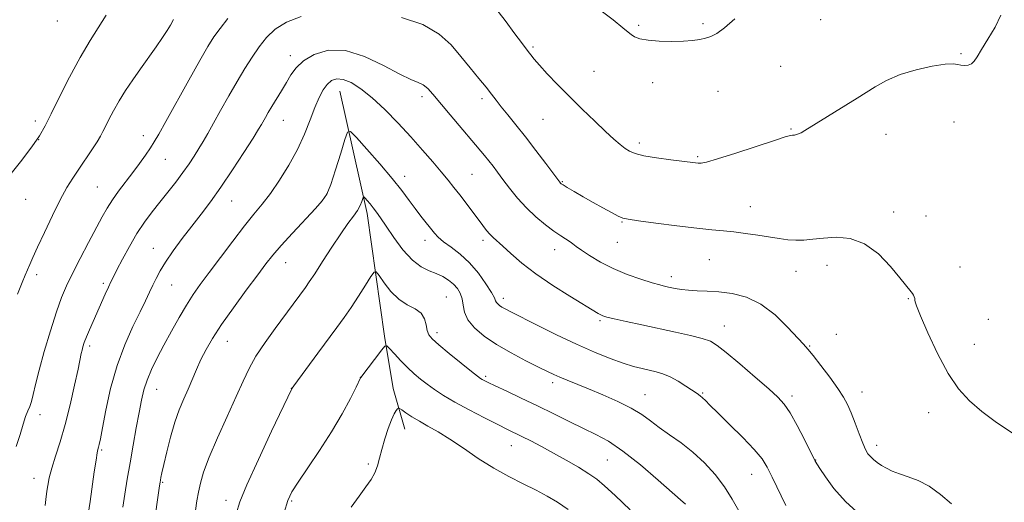
# Model space of a CAD drawing. Extents: x 2194800 to 2197700, y 294800 to 297700.
# Drawn here: x 2195655 to 2195961, y 297186 to 297337 of the extents above; entities that cross this region are included whole.
import ezdxf

# ---------------------------------------------------------------- set-up
doc = ezdxf.new("R2010")
doc.units = 0
doc.header["$MEASUREMENT"] = 0
for name, color, linetype, lineweight in [('BREAKLINE DTM HARD', 7, 'Continuous', 0), ('CONTOUR INDEX', 41, 'Continuous', 13), ('CONTOUR INTERMEDIATE', 44, 'Continuous', 0), ('SPOT ELEVATION DTM', 2, 'Continuous', 13)]:
    doc.layers.add(name, color=color, linetype=linetype, lineweight=lineweight)

msp = doc.modelspace()

# ---------------------------------------------------------------- linework, layer by layer
at = {"layer": 'BREAKLINE DTM HARD'}
msp.add_polyline3d([(2195754.79, 297314.38, 1115.1), (2195763.33, 297276.24, 1111.49), (2195768.69, 297238.08, 1108.24), (2195771.33, 297221.83, 1106.72), (2195775.01, 297209.13, 1105.2)], dxfattribs=at)
at = {"layer": 'CONTOUR INDEX', "flags": 128}
for points, elevation in [([(2195663.078, 297185.419), (2195663.349, 297187.2511), (2195663.674, 297189.897), (2195663.923, 297191.661), (2195664.376, 297194.005), (2195665.146, 297196.997), (2195666.304, 297200.708), (2195667.746, 297205.217), (2195669.322, 297210.604), (2195670.882, 297216.766), (2195672.274, 297222.852), (2195673.342, 297227.824), (2195674.343, 297232.664), (2195674.581, 297233.737), (2195674.869, 297234.813), (2195675.3, 297236.1389), (2195675.954, 297237.8629), (2195676.88, 297240.081), (2195678.018, 297242.688), (2195681.795, 297251.136), (2195682.804, 297253.365), (2195683.562, 297255.001), (2195684.331, 297256.573), (2195685.45, 297258.774), (2195687.16, 297262.071), (2195689.317, 297266.045), (2195691.675, 297270.056), (2195694.041, 297273.608), (2195696.412, 297276.794), (2195698.8331, 297279.852), (2195701.317, 297282.96), (2195703.748, 297286.052), (2195705.974, 297288.997), (2195707.885, 297291.699), (2195709.518, 297294.1769), (2195710.951, 297296.4819), (2195712.284, 297298.7199), (2195713.717, 297301.218), (2195715.477, 297304.356), (2195717.709, 297308.365), (2195720.24, 297312.874), (2195722.817, 297317.361), (2195725.241, 297321.404), (2195727.522, 297324.986), (2195729.723, 297328.191), (2195731.9721, 297331.083), (2195734.644, 297333.642), (2195738.18, 297335.831), (2195742.769, 297337.618)], 1120), ([(2195773.959, 297337.262), (2195780.62, 297335.059), (2195785.654, 297332.152), (2195789.359, 297328.754), (2195792.4141, 297325.147), (2195795.3481, 297321.601), (2195798.067, 297318.337), (2195800.327, 297315.568), (2195801.9951, 297313.398), (2195803.391, 297311.51), (2195804.946, 297309.4789), (2195807.007, 297306.947), (2195809.569, 297303.834), (2195812.543, 297300.127), (2195815.7711, 297295.936), (2195818.825, 297291.865), (2195823.182, 297285.99), (2195823.404, 297285.727), (2195823.63, 297285.534), (2195824.206, 297285.159), (2195825.467, 297284.402), (2195827.632, 297283.135), (2195830.453, 297281.507), (2195833.565, 297279.739), (2195836.617, 297278.039), (2195839.316, 297276.5701), (2195841.384, 297275.485), (2195842.788, 297274.862), (2195844.481, 297274.477), (2195847.662, 297274.032), (2195853.0729, 297273.313), (2195859.641, 297272.463), (2195865.834, 297271.71), (2195870.5111, 297271.2161), (2195874.092, 297270.881), (2195877.384, 297270.539), (2195881, 297270.067), (2195884.772, 297269.507), (2195891.414, 297268.455), (2195894.114, 297268.106), (2195896.628, 297267.952), (2195899.159, 297268.029), (2195901.941, 297268.279), (2195905.219, 297268.618), (2195909.145, 297268.874), (2195913.507, 297268.509), (2195918.003, 297266.891), (2195922.32, 297263.6909), (2195926.104, 297259.765), (2195928.988, 297256.27), (2195932.539, 297251.86), (2195932.916, 297251.357), (2195933.232, 297250.841), (2195933.464, 297250.313), (2195933.612, 297249.803), (2195933.681, 297249.352), (2195933.747, 297248.838), (2195934.174, 297247.509), (2195935.3941, 297244.45), (2195937.689, 297239.144), (2195940.728, 297232.662), (2195944.028, 297226.467), (2195947.246, 297221.669), (2195950.603, 297217.948), (2195954.4599, 297214.628), (2195959.027, 297211.23), (2195963.919, 297208.064)], 1120), ([(2195722.515, 297182.751), (2195723.643, 297186.552), (2195725.854, 297191.852), (2195729.446, 297199.73), (2195733.553, 297208.509), (2195739.844, 297221.746), (2195739.953, 297221.907), (2195740.516, 297222.684), (2195747.9539, 297232.792), (2195753.875, 297240.789), (2195756.116, 297243.875), (2195758.279, 297247), (2195760.585, 297250.51), (2195762.776, 297253.945), (2195764.47, 297256.641), (2195765.441, 297258.0559), (2195766.092, 297258.144), (2195766.979, 297256.981), (2195768.531, 297254.746), (2195770.661, 297252.047), (2195773.1529, 297249.595), (2195775.769, 297247.896), (2195778.182, 297246.639), (2195780.044, 297245.309), (2195781.122, 297243.542), (2195781.647, 297241.585), (2195781.968, 297239.833), (2195782.446, 297238.523), (2195783.499, 297237.245), (2195785.557, 297235.428), (2195788.817, 297232.727), (2195792.526, 297229.702), (2195795.697, 297227.1389), (2195797.6, 297225.622), (2195798.529, 297224.92), (2195799.038, 297224.6), (2195799.663, 297224.268), (2195800.871, 297223.676), (2195803.114, 297222.616), (2195806.683, 297220.946), (2195811.234, 297218.7999), (2195816.262, 297216.383), (2195821.314, 297213.89), (2195826.138, 297211.492), (2195830.532, 297209.3499), (2195834.433, 297207.488), (2195838.323, 297205.373), (2195842.826, 297202.332), (2195848.2649, 297198.005), (2195853.786, 297193.278), (2195860.783, 297187.11), (2195862.351, 297185.7599)], 1110)]:
    msp.add_lwpolyline(points, dxfattribs=dict(at, elevation=elevation))
at = {"layer": 'CONTOUR INTERMEDIATE', "flags": 128}
for points, elevation in [([(2195828.611, 297345.083), (2195839.759, 297336.5489), (2195842.855, 297334.067), (2195844.416, 297332.724), (2195845.351, 297331.947), (2195846.462, 297331.268), (2195848.132, 297330.659), (2195850.637, 297330.196), (2195854.095, 297329.939), (2195857.988, 297329.869), (2195861.639, 297329.946), (2195864.526, 297330.138), (2195866.746, 297330.433), (2195868.546, 297330.826), (2195870.1979, 297331.371), (2195872.047, 297332.352), (2195874.458, 297334.111), (2195877.646, 297336.822)], 1124), ([(2195802.522, 297341.128), (2195806.188, 297336.333), (2195809.239, 297332.206), (2195811.293, 297329.472), (2195813.404, 297326.745), (2195814.174, 297325.693), (2195815.2089, 297324.351), (2195816.84, 297322.434), (2195819.311, 297319.743), (2195822.503, 297316.415), (2195826.207, 297312.674), (2195830.183, 297308.767), (2195834.062, 297305.034), (2195837.444, 297301.837), (2195840.036, 297299.446), (2195841.969, 297297.75), (2195843.482, 297296.544), (2195844.868, 297295.638), (2195846.637, 297294.913), (2195849.354, 297294.263), (2195853.318, 297293.616), (2195857.7469, 297293.0151), (2195865.456, 297292.06), (2195866.28, 297291.9711), (2195867.136, 297291.965), (2195868.849, 297292.297), (2195872.298, 297293.282), (2195877.925, 297295.078), (2195889.9891, 297299.043), (2195893.346, 297300.101), (2195894.93, 297300.535), (2195895.631, 297300.651), (2195896.196, 297300.715), (2195896.795, 297300.823), (2195897.457, 297301.032), (2195898.255, 297301.412), (2195899.448, 297302.105), (2195915.713, 297312.143), (2195921.2541, 297315.671), (2195924.807, 297317.661), (2195929.0791, 297319.513), (2195934.039, 297321.018), (2195938.979, 297322.101), (2195943.024, 297322.715), (2195945.5561, 297322.86), (2195946.985, 297322.7061), (2195947.978, 297322.467), (2195949.064, 297322.337), (2195950.21, 297322.427), (2195951.241, 297322.827), (2195952.075, 297323.647), (2195952.99, 297325.083), (2195954.354, 297327.349), (2195956.369, 297330.541), (2195958.582, 297334.274), (2195960.375, 297338.044)], 1122), ([(2195651.302, 297287.177), (2195655.397, 297292.366), (2195658.961, 297296.9959), (2195661.354, 297300.47), (2195663.086, 297303.549), (2195664.956, 297307.334), (2195667.565, 297312.589), (2195670.718, 297318.723), (2195674.026, 297324.808), (2195677.139, 297330.0839), (2195682.093, 297338.007)], 1126), ([(2195654.067, 297203.718), (2195655.294, 297207.501), (2195656.259, 297210.663), (2195657.048, 297213.11), (2195657.733, 297214.845), (2195658.343, 297216.247), (2195658.891, 297217.791), (2195659.427, 297219.932), (2195660.136, 297223.046), (2195661.238, 297227.49), (2195662.86, 297233.37), (2195664.762, 297239.8), (2195666.615, 297245.639), (2195668.199, 297250.0971), (2195669.749, 297253.77), (2195671.615, 297257.602), (2195674.012, 297262.249), (2195676.627, 297267.218), (2195680.868, 297275.217), (2195682.414, 297277.974), (2195684.02, 297280.505), (2195685.958, 297283.211), (2195690.358, 297288.997), (2195692.459, 297291.838), (2195694.322, 297294.455), (2195695.852, 297296.694), (2195697.068, 297298.595), (2195698.459, 297300.983), (2195700.63, 297304.877), (2195707.77, 297317.7509), (2195711.243, 297323.947), (2195713.741, 297328.265), (2195715.636, 297331.254), (2195717.554, 297333.895), (2195719.935, 297336.9291)], 1122), ([(2195654.479, 297251.171), (2195655.94, 297254.812), (2195656.906, 297257.137), (2195657.619, 297258.789), (2195658.325, 297260.397), (2195659.282, 297262.536), (2195660.758, 297265.769), (2195662.9, 297270.395), (2195665.401, 297275.663), (2195667.8359, 297280.559), (2195669.895, 297284.338), (2195671.724, 297287.326), (2195673.581, 297290.121), (2195677.639, 297296.131), (2195679.288, 297298.636), (2195680.362, 297300.386), (2195681.107, 297301.768), (2195681.879, 297303.338), (2195682.9691, 297305.522), (2195684.403, 297308.246), (2195686.143, 297311.308), (2195688.147, 297314.538), (2195690.371, 297317.888), (2195692.7671, 297321.344), (2195697.6231, 297328.175), (2195699.629, 297331.058), (2195701.089, 297333.291), (2195702.066, 297334.906), (2195703.065, 297336.662)], 1124), ([(2195676.478, 297182.717), (2195677.073, 297186.669), (2195678.407, 297195.85), (2195678.956, 297199.532), (2195679.3229, 297201.741), (2195679.553, 297202.863), (2195679.726, 297203.533), (2195679.929, 297204.4), (2195680.287, 297206.175), (2195680.935, 297209.582), (2195681.99, 297215.054), (2195683.494, 297221.852), (2195685.47, 297228.944), (2195687.872, 297235.445), (2195690.387, 297241.061), (2195692.632, 297245.643), (2195694.324, 297249.128), (2195695.576, 297251.794), (2195696.599, 297254.001), (2195697.611, 297256.101), (2195698.857, 297258.395), (2195700.587, 297261.1719), (2195702.962, 297264.611), (2195705.773, 297268.461), (2195708.722, 297272.357), (2195711.596, 297276.078), (2195714.538, 297279.96), (2195717.777, 297284.4781), (2195721.402, 297289.854), (2195724.942, 297295.296), (2195727.787, 297299.759), (2195729.509, 297302.4999), (2195730.413, 297303.987), (2195731.645, 297306.174), (2195732.518, 297307.699), (2195733.661, 297309.623), (2195736.659, 297314.506), (2195738.182, 297317.053), (2195739.579, 297319.416), (2195741.2, 297321.628), (2195743.501, 297323.771), (2195746.844, 297325.797), (2195751.214, 297327.13), (2195756.5, 297327.061), (2195762.467, 297325.19), (2195768.385, 297322.347), (2195773.3991, 297319.67), (2195776.887, 297318.012), (2195779.15, 297317.0869), (2195780.721, 297316.325), (2195782.107, 297315.206), (2195783.725, 297313.424), (2195789.054, 297307.026), (2195799.783, 297294.3109), (2195801.162, 297292.626), (2195802.456, 297290.968), (2195803.854, 297289.114), (2195805.524, 297286.868), (2195807.595, 297284.119), (2195810.041, 297281.074), (2195812.798, 297278.019), (2195815.766, 297275.208), (2195818.71, 297272.765), (2195821.362, 297270.777), (2195823.509, 297269.297), (2195826.378, 297267.447), (2195827.299, 297266.792), (2195828.325, 297266.024), (2195829.928, 297264.878), (2195832.4651, 297263.186), (2195835.836, 297261.161), (2195839.8269, 297259.112), (2195844.171, 297257.305), (2195848.374, 297255.831), (2195851.888, 297254.737), (2195854.337, 297254.037), (2195856.041, 297253.606), (2195857.489, 297253.287), (2195859.1, 297252.958), (2195861.007, 297252.642), (2195863.271, 297252.4), (2195865.948, 297252.261), (2195869.08, 297252.129), (2195872.706, 297251.88), (2195876.82, 297251.347), (2195881.25, 297250.19), (2195885.7781, 297248.028), (2195890.161, 297244.702), (2195894.047, 297240.942), (2195898.986, 297235.615), (2195900.4001, 297234.053), (2195902.036, 297232.066), (2195904.412, 297228.9941), (2195907.1461, 297225.3319), (2195909.635, 297221.86), (2195911.433, 297219.1319), (2195912.726, 297216.783), (2195913.857, 297214.216), (2195915.086, 297211.041), (2195916.335, 297207.685), (2195917.4421, 297204.782), (2195918.302, 297202.796), (2195919.034, 297201.524), (2195919.813, 297200.597), (2195920.783, 297199.706), (2195921.9501, 297198.8), (2195923.29, 297197.891), (2195924.8039, 297196.989), (2195926.601, 297196.102), (2195928.817, 297195.238), (2195931.542, 297194.351), (2195934.6821, 297193.178), (2195938.097, 297191.407), (2195941.6289, 297188.858), (2195945.051, 297185.903)], 1118), ([(2195687.26, 297184.909), (2195687.89, 297188.963), (2195688.643, 297193.5849), (2195689.516, 297198.7), (2195690.49, 297204.159), (2195691.4741, 297209.529), (2195692.36, 297214.3051), (2195693.095, 297218.145), (2195693.843, 297221.359), (2195694.824, 297224.418), (2195696.209, 297227.72), (2195697.979, 297231.356), (2195700.067, 297235.3439), (2195702.385, 297239.633), (2195704.775, 297243.905), (2195707.061, 297247.773), (2195709.162, 297251.027), (2195711.382, 297254.171), (2195714.12, 297257.8871), (2195717.615, 297262.602), (2195721.456, 297267.722), (2195725.073, 297272.403), (2195728.055, 297276.061), (2195730.635, 297279.181), (2195733.205, 297282.511), (2195736.041, 297286.614), (2195738.946, 297291.306), (2195741.608, 297296.219), (2195743.789, 297301.007), (2195745.551, 297305.429), (2195747.031, 297309.267), (2195748.357, 297312.355), (2195749.613, 297314.732), (2195750.87, 297316.486), (2195752.218, 297317.673), (2195753.803, 297318.223), (2195755.787, 297318.034), (2195758.3, 297317.014), (2195761.337, 297315.117), (2195764.866, 297312.3111), (2195768.807, 297308.636), (2195772.915, 297304.43), (2195776.901, 297300.104), (2195780.515, 297296.02), (2195783.67, 297292.348), (2195786.3131, 297289.205), (2195788.449, 297286.635), (2195790.286, 297284.371), (2195792.088, 297282.071), (2195794.0391, 297279.502), (2195799.238, 297272.514), (2195800.411, 297271.007), (2195801.4329, 297269.821), (2195802.451, 297268.8121), (2195805.467, 297266.09), (2195807.971, 297263.7901), (2195811.352, 297260.869), (2195815.717, 297257.502), (2195820.988, 297253.912), (2195826.35, 297250.52), (2195835.114, 297245.154), (2195835.9131, 297244.694), (2195836.6119, 297244.387), (2195837.806, 297244.045), (2195840.094, 297243.51), (2195843.868, 297242.672), (2195848.719, 297241.614), (2195859.2381, 297239.355), (2195863.876, 297238.319), (2195867.533, 297237.395), (2195870.034, 297236.5191), (2195872.177, 297235.233), (2195875.001, 297232.981), (2195879.186, 297229.461), (2195883.96, 297225.39), (2195888.193, 297221.737), (2195891.067, 297219.1479), (2195893.024, 297216.967), (2195894.824, 297214.215), (2195897.012, 297210.264), (2195899.286, 297205.901), (2195902.679, 297199.202), (2195904.091, 297196.962), (2195905.812, 297194.3131), (2195908.454, 297190.735), (2195912.1201, 297186.608), (2195916.724, 297182.339)], 1116), ([(2195696.859, 297178.323), (2195698.693, 297191.533), (2195698.855, 297192.619), (2195698.968, 297193.283), (2195699.127, 297194.124), (2195699.441, 297195.612), (2195700.023, 297198.185), (2195700.948, 297202.075), (2195702.137, 297206.703), (2195703.473, 297211.282), (2195704.853, 297215.204), (2195706.231, 297218.57), (2195707.577, 297221.656), (2195710.181, 297227.739), (2195711.57, 297230.787), (2195713.152, 297233.91), (2195715.193, 297237.425), (2195717.997, 297241.716), (2195721.689, 297246.9461), (2195725.686, 297252.407), (2195729.226, 297257.17), (2195731.808, 297260.617), (2195733.979, 297263.363), (2195736.545, 297266.334), (2195740.035, 297270.158), (2195747.163, 297277.789), (2195749.321, 297280.198), (2195750.7059, 297282.314), (2195751.935, 297285.294), (2195753.459, 297289.865), (2195755.0641, 297295.026), (2195756.367, 297299.342), (2195757.183, 297301.641), (2195758.111, 297301.789), (2195759.947, 297299.912), (2195763.199, 297296.277), (2195767.223, 297291.707), (2195771.088, 297287.1631), (2195774.077, 297283.4019), (2195776.331, 297280.3661), (2195778.202, 297277.791), (2195779.968, 297275.467), (2195784.175, 297270.1881), (2195785.388, 297268.877), (2195787.033, 297267.4709), (2195789.369, 297265.762), (2195792.179, 297263.618), (2195795.127, 297260.929), (2195797.894, 297257.707), (2195800.237, 297254.441), (2195801.928, 297251.743), (2195802.842, 297250.053), (2195803.241, 297249.142), (2195803.4889, 297248.612), (2195803.883, 297248.132), (2195804.468, 297247.636), (2195805.22, 297247.13), (2195806.226, 297246.559), (2195808.004, 297245.639), (2195816.115, 297241.54), (2195822.151, 297238.551), (2195828.365, 297235.598), (2195833.985, 297233.118), (2195838.835, 297231.17), (2195842.891, 297229.717), (2195846.165, 297228.708), (2195848.834, 297228.019), (2195853.207, 297227.041), (2195855.291, 297226.425), (2195857.531, 297225.477), (2195860.004, 297224.097), (2195862.442, 297222.5451), (2195865.897, 297220.212), (2195866.839, 297219.54), (2195867.597, 297218.913), (2195868.48, 297218.066), (2195869.911, 297216.634), (2195872.343, 297214.2249), (2195875.987, 297210.653), (2195880.102, 297206.56), (2195883.709, 297202.79), (2195886.108, 297199.908), (2195887.729, 297197.336), (2195889.283, 297194.212), (2195893.481, 297185.378)], 1114), ([(2195709.846, 297183.828), (2195710.281, 297186.827), (2195710.7701, 297189.547), (2195711.395, 297192.363), (2195712.42, 297195.797), (2195714.1539, 297200.408), (2195716.75, 297206.473), (2195719.748, 297213.1459), (2195722.531, 297219.299), (2195724.679, 297224.12), (2195726.5511, 297228.058), (2195728.7, 297231.875), (2195731.504, 297236.12), (2195734.63, 297240.485), (2195744.098, 297253.269), (2195745.28, 297254.966), (2195746.972, 297257.541), (2195749.427, 297261.383), (2195752.291, 297265.838), (2195755.056, 297269.994), (2195757.31, 297273.148), (2195759.024, 297275.439), (2195760.264, 297277.216), (2195761.102, 297278.752), (2195761.623, 297280.025), (2195761.915, 297280.934), (2195762.081, 297281.401), (2195762.27, 297281.431), (2195762.6429, 297281.05), (2195763.313, 297280.297), (2195764.2009, 297279.264), (2195765.176, 297278.06), (2195766.176, 297276.712), (2195767.41, 297274.933), (2195769.151, 297272.361), (2195771.57, 297268.833), (2195774.419, 297265.007), (2195777.344, 297261.742), (2195780.055, 297259.666), (2195782.516, 297258.472), (2195784.754, 297257.62), (2195786.783, 297256.666), (2195788.58, 297255.554), (2195790.107, 297254.318), (2195791.334, 297252.9801), (2195792.241, 297251.486), (2195792.815, 297249.7651), (2195793.122, 297247.771), (2195793.5599, 297245.548), (2195794.609, 297243.164), (2195796.648, 297240.68), (2195799.666, 297238.121), (2195803.552, 297235.505), (2195808.095, 297232.888), (2195812.681, 297230.472), (2195816.595, 297228.501), (2195819.346, 297227.13), (2195821.339, 297226.167), (2195823.205, 297225.335), (2195825.491, 297224.3869), (2195832.099, 297221.707), (2195836.548, 297219.848), (2195841.213, 297217.776), (2195845.411, 297215.679), (2195848.671, 297213.694), (2195851.373, 297211.744), (2195854.107, 297209.695), (2195857.322, 297207.429), (2195860.905, 297204.873), (2195864.602, 297201.963), (2195868.178, 297198.668), (2195871.487, 297195.064), (2195874.405, 297191.255), (2195876.841, 297187.377), (2195878.851, 297183.69)], 1112), ([(2195737.4761, 297183.246), (2195738.621, 297186.973), (2195739.85, 297189.665), (2195741.771, 297192.6881), (2195744.7871, 297197.073), (2195748.479, 297202.504), (2195752.223, 297208.325), (2195755.481, 297213.9089), (2195758.059, 297218.726), (2195759.85, 297222.27), (2195761.257, 297225.129), (2195761.325, 297225.231), (2195767.808, 297233.798), (2195768.765, 297234.958), (2195769.401, 297235.069), (2195770.262, 297234.226), (2195771.753, 297232.5759), (2195773.711, 297230.468), (2195775.834, 297228.305), (2195777.886, 297226.399), (2195779.901, 297224.711), (2195781.98, 297223.112), (2195784.2599, 297221.473), (2195787.022, 297219.667), (2195790.581, 297217.567), (2195795.058, 297215.132), (2195799.8, 297212.668), (2195803.957, 297210.565), (2195806.938, 297209.087), (2195811.431, 297206.885), (2195814.216, 297205.478), (2195817.545, 297203.742), (2195821.27, 297201.725), (2195825.2, 297199.5039), (2195828.978, 297197.278), (2195832.204, 297195.2741), (2195834.694, 297193.557), (2195837.132, 297191.547), (2195840.417, 297188.501), (2195845.085, 297184.016)], 1108), ([(2195758.281, 297184.859), (2195760.828, 297188.35), (2195762.902, 297191.164), (2195764.487, 297193.481), (2195765.646, 297195.579), (2195766.468, 297197.72), (2195767.1349, 297200.094), (2195767.855, 297202.872), (2195768.7759, 297206.106), (2195769.81, 297209.367), (2195770.811, 297212.11), (2195771.653, 297213.924), (2195772.301, 297214.949), (2195772.741, 297215.463), (2195773.011, 297215.685), (2195773.353, 297215.599), (2195774.058, 297215.132), (2195775.354, 297214.244), (2195777.205, 297213.034), (2195779.51, 297211.632), (2195782.198, 297210.115), (2195785.33, 297208.328), (2195788.995, 297206.061), (2195793.231, 297203.204), (2195797.857, 297200.055), (2195802.638, 297197.013), (2195807.349, 297194.388), (2195811.802, 297192.15), (2195815.817, 297190.181), (2195819.3021, 297188.341), (2195822.517, 297186.411), (2195825.808, 297184.149)], 1106)]:
    msp.add_lwpolyline(points, dxfattribs=dict(at, elevation=elevation))
at = {"layer": 'SPOT ELEVATION DTM'}
for p in [(2195666.94, 297336.21, 1127.31), (2195847.76, 297334.87, 1124.27), (2195867.78, 297335.32, 1124.3), (2195904.39, 297336.57, 1123.19), (2195814.84, 297328.1, 1122.22), (2195739.42, 297325.46, 1118.53), (2195948.02, 297325.99, 1122.07), (2195891.92, 297322.13, 1122.93), (2195833.81, 297320.54, 1122.94), (2195852.06, 297317.05, 1123.31), (2195780.36, 297312.6, 1117.55), (2195872.4, 297314.31, 1122.94), (2195798.96, 297312.06, 1119.6), (2195660.09, 297305.09, 1126.39), (2195737.19, 297305.25, 1117.2), (2195817.95, 297305.62, 1121.09), (2195945.79, 297304.75, 1121.67), (2195693.64, 297300.56, 1122.61), (2195895.11, 297302.59, 1122.12), (2195924.62, 297300.94, 1121.37), (2195661.15, 297299.24, 1126), (2195847.95, 297298.23, 1122.4), (2195866.08, 297294.01, 1122.2), (2195700.53, 297293.17, 1121.14), (2195774.93, 297287.9, 1114.59), (2195795.91, 297288.47, 1117.01), (2195824.04, 297286.19, 1120.12), (2195679.33, 297284.51, 1122.97), (2195750.76, 297282.5, 1114.1), (2195657.08, 297280.64, 1125.1), (2195721.18, 297280.17, 1117.2), (2195882.46, 297278.41, 1120.77), (2195927.01, 297276.78, 1120.39), (2195937.12, 297275.5, 1120.63), (2195842.51, 297273.6, 1119.89), (2195781.28, 297267.97, 1113.46), (2195799.34, 297267.92, 1115.61), (2195841.14, 297267.33, 1119.22), (2195696.75, 297265.49, 1118.8), (2195821.65, 297265.06, 1117.36), (2195737.92, 297260.96, 1113.25), (2195869.76, 297261.9, 1119.1), (2195906.36, 297260.11, 1119.47), (2195660.45, 297257.29, 1123.62), (2195896.63, 297258.24, 1119.15), (2195947.66, 297259.61, 1120.56), (2195681.23, 297254.55, 1120.31), (2195702.49, 297253.99, 1117.12), (2195857.87, 297256.66, 1118.51), (2195787.89, 297250.34, 1110.9), (2195805.62, 297249.92, 1114.48), (2195931.58, 297249.78, 1119.93), (2195835.7, 297242.88, 1115.77), (2195956.53, 297243.3, 1120.72), (2195785.02, 297239.14, 1110.44), (2195874.35, 297241.27, 1116.75), (2195909.19, 297238.69, 1119.08), (2195719.83, 297236.52, 1113.23), (2195952.16, 297235.53, 1120.66), (2195676.96, 297235.09, 1119.65), (2195900.91, 297235.03, 1118.1), (2195761.16, 297225.27, 1108.02), (2195800.18, 297225.55, 1110.27), (2195820.94, 297223.58, 1111.57), (2195697.77, 297221.59, 1115.23), (2195739.72, 297221.88, 1110.02), (2195867.65, 297220.45, 1114.15), (2195917.21, 297220.77, 1118.66), (2195849.69, 297219.87, 1112.83), (2195895.44, 297219.49, 1116.38), (2195937.98, 297214.27, 1119.46), (2195661.53, 297213.62, 1121.51), (2195680.68, 297202.7, 1117.81), (2195808.12, 297203.97, 1107.23), (2195921.74, 297204.08, 1118.5), (2195837.99, 297199.54, 1109.03), (2195902.76, 297199.51, 1116.03), (2195763.6, 297198.36, 1106.41), (2195659.62, 297193.88, 1120.66), (2195882.91, 297195.14, 1113.24), (2195699.67, 297192.56, 1113.84), (2195719.39, 297186.98, 1110.53), (2195739.83, 297186.84, 1107.79)]:
    msp.add_point(p, dxfattribs=at)

doc.saveas('drawing.dxf')
